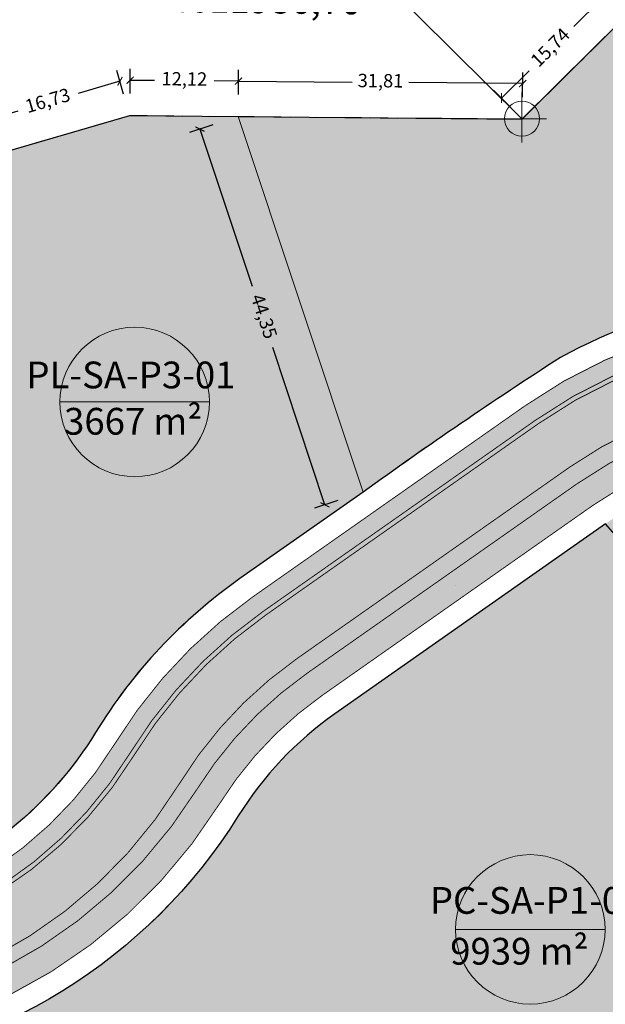
# Model space of a CAD drawing. Units: metres. Extents: x 483284 to 489996, y 4610481 to 4613098.
# Drawn here: x 484562 to 484627, y 4611888 to 4611998 of the extents above; entities that cross this region are included whole.
import ezdxf

# ---------------------------------------------------------------- set-up
doc = ezdxf.new("R2010")
doc.units = ezdxf.units.M
for name, pattern in [('16073_TL_IIosa$0$CENTERX2', [4, 2.5, -0.5, 0.5, -0.5]), ('DASHDOTX2', [2, 1, -0.5, 0, -0.5]), ('HIDDEN-2-1', [3, 2, -1])]:
    doc.linetypes.add(name, pattern=pattern)
for name, color, linetype, lineweight in [('001-KR_LINE', 1, 'Continuous', 60), ('16073_TL_IIosa$0$TL_katend_asfalt_KT_t1', 41, 'Continuous', 9), ('16073_TL_IIosa$0$TL_katend_asfalt_ST_t1', 254, 'Continuous', 9), ('16073_TL_IIosa$0$TL_telg_tee', 6, '16073_TL_IIosa$0$CENTERX2', 20), ('_CPU_Plots_prop', 5, 'Continuous', 0), ('coordinatebi', 7, 'Continuous', 0), ('nakvetebis danomrva', 7, 'Continuous', 0), ('nakvetebistvis', 7, 'Continuous', 0)]:
    doc.layers.add(name, color=color, linetype=linetype, lineweight=lineweight)
doc.layers.add('16073_TL_IIosa$0$TL_katend_muru', color=7, linetype='Continuous', lineweight=9, true_color=0xf0ffc8)
doc.layers.add('16073_TL_IIosa$0$TL_katend_tugipeenar', color=7, linetype='Continuous', lineweight=9, true_color=0xd4b9a7)
doc.layers.add('_CPU_Hatch_Isolated_Dwellings', color=7, linetype='Continuous', true_color=0xffcf3d, transparency=0.5)
doc.layers.add('_CPU_Hatch_Luxury_Dwellings', color=7, linetype='Continuous', lineweight=0, true_color=0xb38600, transparency=0.5)
doc.layers.add('_CPU_Hatch_Public_Facilities', color=7, linetype='Continuous', lineweight=0, true_color=0xe15bcd, transparency=0.5)
doc.layers.add('_Road', color=252, linetype='Continuous')
doc.styles.add('BOLAS50', font='arial.ttf')
doc.styles.get("Standard").update_dxf_attribs({"font": 'simplex.shx'})
doc.styles.add('tnr', font='times.ttf')
doc.dimstyles.new('ISO-25', dxfattribs={"dimtxt": 1.5, "dimasz": 0.8, "dimexe": 1.25, "dimexo": 0.625, "dimtad": 0, "dimtoh": 1, "dimtxsty": 'Standard', "dimblk": 'ARCHTICK', "dimcen": 2.5, "dimadec": 0, "dimazin": 0, "dimtfac": 1, "dimtmove": 0, "dimatfit": 3, "dimfxl": 1.5, "dimfxlon": 1, "dimarcsym": 0})

# ---------------------------------------------------------------- blocks, each defined once
blk = doc.blocks.new('Nishnulebi')
at = {"layer": 'coordinatebi', "color": 5, "lineweight": 15}
for points in [[(494617.77, 4586986.73), (494602.35, 4587002.04), (494575.54, 4587002.04)], [(494617.77, 4586986.73), (494617.77, 4586989.67), (494617.77, 4586984.05)], [(494620.5, 4586986.73), (494615.05, 4586986.73)]]:
    blk.add_lwpolyline(points, dxfattribs=at)
blk.add_circle((494617.77, 4586986.73), 1.97, dxfattribs=at)
at = {"layer": 'coordinatebi', "color": 5, "lineweight": 15, "insert": (494599.88, 4587006.41), "char_height": 3, "width": 414.6467, "attachment_point": 3, "rotation": 359.2873, "style": 'tnr'}
blk.add_mtext('484617,80\\P4611986,70', dxfattribs=at)
blk = doc.blocks.new('2018_Axali Gza')
at = {"layer": '16073_TL_IIosa$0$TL_katend_asfalt_KT_t1'}
h = blk.add_hatch(color=256, dxfattribs=at)
h.dxf.hatch_style = 1
h.paths.add_polyline_path([(484573.88, 4606915.64, -0.102859), (484588.78, 4606931.52), (484619.28, 4606952.95, -0.285322), (484675.65, 4606956.13, 0.403379), (484683.01, 4606958.15, -0.396159), (484683.67, 4606958.34, 0.000028), (484683.68, 4606958.34), (484684.53, 4606960.15, -0.001192), (484684.16, 4606960.34, 0.42271), (484681.43, 4606959.44, -0.429294), (484676.6, 4606957.89, 0.285269), (484618.13, 4606954.58), (484587.63, 4606933.16, 0.102859), (484572.17, 4606916.68, -0.177421), (484548.2, 4606897.64, -0.387521), (484537.12, 4606902.58, 0.174395), (484526.89, 4606913.4, -0.214126), (484522.76, 4606918.49, 0.419201), (484517.81, 4606921.32, -0.006851), (484518.38, 4606919.4, -0.415216), (484520.83, 4606917.98, 0.214125), (484525.99, 4606911.62, -0.174395), (484535.29, 4606901.78, 0.165517), (484540.07, 4606896.54, -0.227187), (484541.07, 4606895.14), (484541.14, 4606894.73, 0.044338), (484543.24, 4606894.38), (484543.24, 4606894.38, -0.502948), (484544.06, 4606895.26, 0.109835), (484548.81, 4606895.73, 0.177488)])
h = blk.add_hatch(color=256, dxfattribs=at)
h.dxf.hatch_style = 1
h.paths.add_polyline_path([(484703.52, 4606839.73, -0.489852), (484733.55, 4606840.27, 0.177042), (484739.43, 4606836.72, 0.003002), (484739.55, 4606836.7, -0.311743), (484741.16, 4606835.09), (484741.26, 4606834.54, 0.041966), (484743.27, 4606834.69), (484743.13, 4606835.46, 0.309738), (484739.94, 4606838.66, -0.181076), (484735.11, 4606841.52, 0.489852), (484701.92, 4606840.92, -0.251669), (484695.06, 4606837.73), (484693.19, 4606837.83, 0.014312), (484690.01, 4606837.92), (484559.09, 4606837.92, 0.008149), (484557.29, 4606837.89), (484530.4, 4606837.01, -0.397025), (484526.29, 4606840.64, 0.01959), (484524.69, 4606852.83, -0.014979), (484522.82, 4606866.06, -0.315166), (484526.94, 4606873.6, 0.111211), (484534.62, 4606879.83, -0.204678), (484539.8, 4606882.65, 0.233709), (484583.89, 4606909.95, -0.100652), (484595.39, 4606922.11), (484625.68, 4606943.39, -0.351378), (484678.12, 4606940.06, 0.211617), (484717.7, 4606926.84, -0.141182), (484760.41, 4606918.82, 0.312742), (484869.3, 4606934.18, -0.20202), (484890.1, 4606941.72), (484912.92, 4606940.55, -0.132675), (484949.37, 4606928.68), (484979.12, 4606909.25, -0.100252), (485005.55, 4606883.19, 0.122472), (485020.41, 4606869.76, -0.139549), (485027.7, 4606862.72, -0.137937), (485033.35, 4606840.7), (485033.31, 4606838.94, -0.288951), (485029.18, 4606832.71, 0.068556), (485024.09, 4606829.53, -0.196466), (485019.05, 4606827.92, 0.367887), (485014.33, 4606824.49), (485014.15, 4606823.74, -0.002398), (485017.1, 4606823.16), (485017.25, 4606823.78, -0.370003), (485018.83, 4606824.93, 0.195866), (485026.02, 4606827.23, -0.068556), (485030.41, 4606829.98, 0.178579), (485035.35, 4606834.83, -0.291649), (485037.17, 4606835.97), (485037.9, 4606835.97, 0.0424), (485038.26, 4606837.97, -0.409751), (485036.33, 4606840.01), (485036.35, 4606840.63, 0.137937), (485030.29, 4606864.23, 0.139549), (485021.83, 4606872.41, -0.122472), (485008.04, 4606884.86, 0.100252), (484980.76, 4606911.76), (484951.01, 4606931.2, 0.132675), (484913.08, 4606943.55), (484890.26, 4606944.72, 0.20202), (484867.26, 4606936.38, -0.312742), (484761.76, 4606921.5, 0.141182), (484717.41, 4606929.83, -0.136215), (484691.87, 4606934.37, -0.383826), (484690.85, 4606936.84), (484692.46, 4606941.39, -0.004855), (484690.57, 4606942.04), (484689.31, 4606938.49, -0.485113), (484686.33, 4606937.48, -0.040425), (484680.14, 4606942.27, 0.351378), (484623.95, 4606945.84), (484593.67, 4606924.57, 0.100652), (484581.34, 4606911.54, -0.204227), (484545.68, 4606886.58, -0.42121), (484543.9, 4606887.77, -0.00947), (484541.92, 4606887.44), (484541.92, 4606887.4, -0.411587), (484540.6, 4606885.75, -0.004942), (484539.51, 4606885.64, 0.204678), (484532.27, 4606881.69, -0.106708), (484525.92, 4606876.45, 0.177358), (484521.04, 4606871.13, -0.273386), (484519.82, 4606870.21), (484519.13, 4606870.13, 0.064583), (484518.75, 4606867.07, -0.403868), (484520.89, 4606865.3, 0.01435), (484522.71, 4606852.51, -0.019625), (484524.3, 4606840.46, 0.397025), (484530.47, 4606835.01), (484557.35, 4606835.89, -0.008149), (484559.09, 4606835.92), (484690.01, 4606835.92, -0.014312), (484693.07, 4606835.84), (484693.39, 4606835.82, -0.414214), (484693.86, 4606835.29), (484695.86, 4606835.18), (484695.87, 4606835.28, -0.374245), (484696.32, 4606835.75, 0.215191)])
at = {"layer": '16073_TL_IIosa$0$TL_katend_asfalt_ST_t1'}
h = blk.add_hatch(color=253, dxfattribs=at)
h.dxf.hatch_style = 1
h.paths.add_polyline_path([(484619.57, 4606952.54), (484589.07, 4606931.11, 0.102859), (484574.31, 4606915.37, -0.185228), (484547.63, 4606894.84), (484549.58, 4606889.17, 0.183957), (484579.41, 4606912.26, -0.102859), (484592.5, 4606926.21), (484623, 4606947.64, -0.285216), (484672.51, 4606950.44), (484675.79, 4606948.66, 0.106137), (484717.25, 4606936.39, -0.063338), (484783.25, 4606922.82, 0.282058), (484857.69, 4606939.52, -0.210021), (484893.13, 4606952.71), (484918.85, 4606951.23, -0.133362), (484942.22, 4606943.41), (484989.71, 4606911.76, -0.11139), (485007.01, 4606893.59, 0.093762), (485020.09, 4606878.86, -0.238379), (485038.35, 4606840.58), (485038.31, 4606838.82), (485044.31, 4606838.69), (485044.35, 4606840.44, 0.238379), (485023.76, 4606883.6, -0.093762), (485012.16, 4606896.67, 0.11139), (484993.04, 4606916.75), (484945.54, 4606948.41, 0.133362), (484919.2, 4606957.22), (484893.47, 4606958.7, 0.210021), (484853.51, 4606943.82, -0.282058), (484785.19, 4606928.5, 0.063338), (484717.71, 4606942.37, -0.066483), (484692.58, 4606947.7, -0.039376), (484678.66, 4606953.92), (484675.4, 4606955.7, 0.28522)])
at = {"layer": '16073_TL_IIosa$0$TL_katend_muru'}
h = blk.add_hatch(color=102, dxfattribs=at)
h.dxf.hatch_style = 1
h.paths.add_polyline_path([(484690.57, 4606942.04, -0.039376), (484675.79, 4606948.66), (484672.53, 4606950.43, 0.14532), (484646.37, 4606956.02, 0.133417), (484623.16, 4606947.73), (484592.52, 4606926.2, 0.102859), (484579.43, 4606912.25, -0.184019), (484549.58, 4606889.16, -0.0276), (484543.9, 4606887.77, 0.42121), (484545.68, 4606886.58, 0.204227), (484581.34, 4606911.54, -0.100652), (484593.67, 4606924.57), (484623.95, 4606945.84, -0.351378), (484680.14, 4606942.27, 0.040425), (484686.33, 4606937.48, 0.485113), (484689.31, 4606938.49)])
at = {"layer": '16073_TL_IIosa$0$TL_katend_tugipeenar'}
blk.add_hatch(color=256, dxfattribs=at).paths.add_polyline_path([(484619.28, 4606952.95), (484588.78, 4606931.52, 0.102859), (484573.88, 4606915.64, -0.177354), (484548.84, 4606895.74, -0.110393), (484544.06, 4606895.26, 0.505872), (484543.24, 4606894.38, 0.092766), (484547.63, 4606894.84, 0.18523), (484574.31, 4606915.37, -0.102859), (484589.07, 4606931.11), (484619.57, 4606952.54, -0.285314), (484675.41, 4606955.7, 0.427901), (484683.68, 4606958.34, 0.402058), (484683.01, 4606958.15, -0.403632), (484675.65, 4606956.14, 0.285297)])
at = {"layer": '16073_TL_IIosa$0$TL_telg_tee', "linetype": '16073_TL_IIosa$0$CENTERX2', "elevation": 825}
blk.add_lwpolyline([(484610.34, 4606934.45, 0.001984), (484610.32, 4606934.43)], format="xyb", dxfattribs=at)
at = {"layer": '_Road', "color": 0, "lineweight": 0, "const_width": 0.1, "flags": 128}
for points, elevation in [([(484677.91, 4607221.54, 0.817668), (484677.27, 4607192.14, -0.14565), (484695.68, 4607181.82), (484743.44, 4607132.63, -0.616005), (484727.06, 4607085.37), (484705.46, 4607082.48, 0.677579), (484697.75, 4607051.86), (484724.06, 4607032.81, -0.744909), (484716.48, 4607011.1), (484697.18, 4607011.99, 0.556709), (484680.84, 4606988.15), (484685.88, 4606976.73, -0.217335), (484685.7, 4606962.61), (484683.71, 4606958.4, -0.431412), (484675.41, 4606955.7, 0.285314), (484619.57, 4606952.54), (484589.07, 4606931.11, 0.102859), (484574.31, 4606915.37, -0.185228), (484547.63, 4606894.84, -0.373047), (484533.3, 4606901.31, 0.169155), (484525.08, 4606909.83, -0.216499), (484518.87, 4606917.57, 0.048191), (484514.11, 4606930.78), (484509.4, 4606940.71)], 0), ([(484517.76, 4606921.3, -0.423188), (484522.76, 4606918.49, 0.214129), (484526.89, 4606913.4, -0.174395), (484537.12, 4606902.58, 0.387521), (484548.2, 4606897.64, 0.177421), (484572.17, 4606916.68, -0.102859), (484587.63, 4606933.16), (484618.13, 4606954.58, -0.285349), (484676.61, 4606957.89, 0.4279), (484681.43, 4606959.44, -0.42271), (484684.16, 4606960.34, 0.001193), (484684.53, 4606960.15)], 0), ([(484683.68, 4606958.34, -0.000028), (484683.67, 4606958.34, 0.396159), (484683.01, 4606958.15, -0.403379), (484675.65, 4606956.13, 0.285322), (484619.28, 4606952.95), (484588.78, 4606931.52, 0.102859), (484573.88, 4606915.64, -0.177354), (484548.84, 4606895.74, -0.110393), (484544.06, 4606895.26, 0.502948), (484543.24, 4606894.38), (484543.24, 4606894.38)], 0), ([(484646.37, 4606956.02, 0.133417), (484623.16, 4606947.73), (484592.52, 4606926.2, 0.102859), (484579.43, 4606912.25, -0.184019), (484549.58, 4606889.16, -0.049329), (484539.35, 4606887.13, 0.204156), (484531.09, 4606882.62, -0.106708), (484525.23, 4606877.78, 0.310042), (484518.82, 4606865.81, 0.015172), (484520.74, 4606852.18, -0.020227), (484522.34, 4606839.91, 0.397721), (484528.51, 4606834.44), (484557.37, 4606835.39, -0.008149), (484559.09, 4606835.42), (484690.01, 4606835.42, -0.014312)], 866), ([(484690.57, 4606942.04), (484689.31, 4606938.49, -0.485113), (484686.33, 4606937.48, -0.040425), (484680.14, 4606942.27, 0.351378), (484623.95, 4606945.84), (484593.67, 4606924.57, 0.100652), (484581.34, 4606911.54, -0.204227), (484545.68, 4606886.58, -0.42121), (484543.9, 4606887.77)], 0)]:
    blk.add_lwpolyline(points, format="xyb", dxfattribs=dict(at, elevation=elevation))
at = {"layer": '_Road', "color": 0, "lineweight": 0, "flags": 128}
for points, elevation in [([(484678.12, 4606940.06, 0.1, 0.1, 0.351378), (484625.68, 4606943.39, 0.1, 0.1, 0), (484595.39, 4606922.11, 0.1, 0.1, 0.100652), (484583.89, 4606909.95, 0.1, 0.1, -0.233709), (484539.8, 4606882.65, 0.1, 0.1, 0.204678), (484534.62, 4606879.83, 0.1, 0.1, -0.111211), (484526.94, 4606873.6, 0.1, 0.1, 0.315166), (484522.82, 4606866.06, 0.1, 0.1, 0.014954), (484524.68, 4606852.85, 0.1, 0.1, -0.019625), (484526.29, 4606840.64, 0.1, 0.1, 0.397025), (484530.4, 4606837.01, 0.1, 0.1, 0), (484557.29, 4606837.89, 0.1, 0.1, -0.008149), (484559.09, 4606837.92, 0.1, 0.1, 0), (484690.01, 4606837.92, 0.1, 0.1, -0.014312)], 825), ([(484626.57, 4606949.89, 0.1, 0.1, 0.000001), (484626.57, 4606949.89, 0.1, 0.1, 0), (484626.57, 4606949.89, 0.1, 0.1, 0)], 866)]:
    blk.add_lwpolyline(points, format="xyseb", dxfattribs=dict(at, elevation=elevation))
blk = doc.blocks.new('2018_Bolo Nakvetebi')
at = {"layer": '_CPU_Plots_prop', "color": 253, "lineweight": 0}
for points in [[(470427.33, 4591986.98), (470459.14, 4591986.69), (470470.31, 4591997.79), (470481.61, 4591998.82), (470483.29, 4592015.56), (470523.6, 4592008.44, 0.302504), (470519.89, 4591987.14), (470524.93, 4591975.72, -0.025115), (470525.45, 4591974.36, -0.203473), (470524.47, 4591963.07), (470513.31, 4591962.86, 0.056427), (470500.75, 4591966.4), (470500.75, 4591966.4, 0.167929), (470463.41, 4591959.98), (470463.41, 4591959.98, 0.012803), (470441.32, 4591944.89), (470427.33, 4591986.98)], [(470411.38, 4591917.98, -0.102859), (470427.53, 4591935.2), (470441.32, 4591944.89), (470427.33, 4591986.98), (470415.21, 4591987.09), (470399.15, 4591982.41), (470399.12, 4591982.4), (470395.97, 4591973.24), (470395.77, 4591950.77), (470356.46, 4591934.49, -0.015819), (470359.49, 4591927.77), (470375.71, 4591911, -0.092313), (470380.75, 4591903.58, 0.387521), (470388.75, 4591900.01), (470388.75, 4591900.01, 0.090989), (470402.04, 4591907.3, 0.085059)], [(470504.03, 4591882.4, -0.055964), (470495.55, 4591898.15, 0.084878), (470468.45, 4591941.34), (470453.31, 4591930.7), (470438.17, 4591920.07, 0.100652), (470427.35, 4591908.63, -0.233709), (470381.38, 4591880.16, 0.204678), (470377.93, 4591878.28, -0.111211), (470369.39, 4591871.36, 0.315166), (470366.64, 4591866.33, 0.014954), (470368.48, 4591853.28, -0.019625), (470370.12, 4591840.87), (470371.66, 4591839.51), (470385.1, 4591839.95), (470400.43, 4591840.42), (470465.89, 4591840.42), (470532.08, 4591840.38), (470535.19, 4591867.33)]]:
    blk.add_lwpolyline(points, format="xyb", close=True, dxfattribs=at)
blk = doc.blocks.new('2018_2500_Gegmarebiti Cyoba')
at = {"layer": '001-KR_LINE', "color": 5, "linetype": 'DASHDOTX2', "lineweight": 0, "ltscale": 20}
blk.add_lwpolyline([(484663.45, 4597214.46), (484653.56, 4597158.99), (484647.53, 4597071.37), (484640.28, 4596998.82), (484628.97, 4596997.79), (484617.8, 4596986.7), (484573.88, 4596987.09), (484557.78, 4596982.4), (484554.64, 4596973.24), (484554.43, 4596950.77), (484512.85, 4596933.53), (484503.22, 4596982.45), (484490.41, 4597064.59), (484449.75, 4597117.67), (484441.09, 4597129.05)], dxfattribs=at)
blk.add_lwpolyline([(484663.45, 4597214.46), (484653.56, 4597158.99), (484647.53, 4597071.37), (484640.28, 4596998.82), (484628.97, 4596997.79), (484617.8, 4596986.7), (484573.88, 4596987.09), (484557.78, 4596982.4), (484554.64, 4596973.24), (484554.43, 4596950.77), (484512.85, 4596933.53), (484503.22, 4596982.45), (484490.41, 4597064.59), (484449.75, 4597117.67), (484441.09, 4597129.05)], dxfattribs=at)
blk.add_lwpolyline([(484663.45, 4597214.46), (484653.56, 4597158.99), (484647.53, 4597071.37), (484640.28, 4596998.82), (484628.97, 4596997.79), (484617.8, 4596986.7), (484573.88, 4596987.09), (484557.78, 4596982.4), (484554.64, 4596973.24), (484554.43, 4596950.77), (484512.85, 4596933.53), (484503.22, 4596982.45), (484490.41, 4597064.59), (484449.75, 4597117.67), (484441.09, 4597129.05)], dxfattribs=at)
blk.add_lwpolyline([(484663.45, 4597214.46), (484653.56, 4597158.99), (484647.53, 4597071.37), (484640.28, 4596998.82), (484628.97, 4596997.79), (484617.8, 4596986.7), (484573.88, 4596987.09), (484557.78, 4596982.4), (484554.64, 4596973.24), (484554.43, 4596950.77), (484512.85, 4596933.53), (484503.22, 4596982.45), (484490.41, 4597064.59), (484449.75, 4597117.67), (484441.09, 4597129.05)], dxfattribs=at)
at = {"layer": '_CPU_Hatch_Luxury_Dwellings', "lineweight": 25}
for points in [[(484689.19, 4596990.28, 0.000007), (484693.63, 4596980.21, -0.223867)], [(484689.19, 4596990.28, 0.000007), (484693.63, 4596980.21, -0.223867)], [(484689.19, 4596990.28, 0.000007), (484693.63, 4596980.21, -0.223867)], [(484689.19, 4596990.28, 0.000007), (484693.63, 4596980.21, -0.223867)], [(484659.41, 4596966.4, 0.167929), (484622.07, 4596959.98, 0.012803), (484599.98, 4596944.89), (484586.2, 4596935.2, 0.102859), (484570.04, 4596917.98, -0.085059), (484560.71, 4596907.3, -0.090989), (484547.41, 4596900.01, -0.387521), (484539.41, 4596903.58, 0.092313), (484534.37, 4596911), (484518.15, 4596927.77, 0.015819), (484515.12, 4596934.49), (484554.43, 4596950.77), (484554.63, 4596973.24), (484557.78, 4596982.4), (484557.81, 4596982.41), (484573.87, 4596987.09), (484585.99, 4596986.98), (484617.8, 4596986.69), (484628.97, 4596997.79)], [(484659.41, 4596966.4, 0.167929), (484622.07, 4596959.98, 0.012803), (484599.98, 4596944.89), (484586.2, 4596935.2, 0.102859), (484570.04, 4596917.98, -0.085059), (484560.71, 4596907.3, -0.090989), (484547.41, 4596900.01, -0.387521), (484539.41, 4596903.58, 0.092313), (484534.37, 4596911), (484518.15, 4596927.77, 0.015819), (484515.12, 4596934.49), (484554.43, 4596950.77), (484554.63, 4596973.24), (484557.78, 4596982.4), (484557.81, 4596982.41), (484573.87, 4596987.09), (484585.99, 4596986.98), (484617.8, 4596986.69), (484628.97, 4596997.79)], [(484659.41, 4596966.4, 0.167929), (484622.07, 4596959.98, 0.012803), (484599.98, 4596944.89), (484586.2, 4596935.2, 0.102859), (484570.04, 4596917.98, -0.085059), (484560.71, 4596907.3, -0.090989), (484547.41, 4596900.01, -0.387521), (484539.41, 4596903.58, 0.092313), (484534.37, 4596911), (484518.15, 4596927.77, 0.015819), (484515.12, 4596934.49), (484554.43, 4596950.77), (484554.63, 4596973.24), (484557.78, 4596982.4), (484557.81, 4596982.41), (484573.87, 4596987.09), (484585.99, 4596986.98), (484617.8, 4596986.69), (484628.97, 4596997.79)], [(484659.41, 4596966.4, 0.167929), (484622.07, 4596959.98, 0.012803), (484599.98, 4596944.89), (484586.2, 4596935.2, 0.102859), (484570.04, 4596917.98, -0.085059), (484560.71, 4596907.3, -0.090989), (484547.41, 4596900.01, -0.387521), (484539.41, 4596903.58, 0.092313), (484534.37, 4596911), (484518.15, 4596927.77, 0.015819), (484515.12, 4596934.49), (484554.43, 4596950.77), (484554.63, 4596973.24), (484557.78, 4596982.4), (484557.81, 4596982.41), (484573.87, 4596987.09), (484585.99, 4596986.98), (484617.8, 4596986.69), (484628.97, 4596997.79)]]:
    blk.add_lwpolyline(points, format="xyb", dxfattribs=at)
at = {"layer": '_CPU_Hatch_Public_Facilities', "lineweight": 25}
blk.add_lwpolyline([(484662.69, 4596882.4, -0.055964), (484654.21, 4596898.15, 0.084878), (484627.12, 4596941.34), (484611.97, 4596930.7), (484596.83, 4596920.07, 0.100652), (484586.01, 4596908.63, -0.233709), (484540.04, 4596880.16, 0.204678), (484536.59, 4596878.28, -0.111211), (484528.05, 4596871.36, 0.315166), (484525.3, 4596866.33, 0.014954), (484527.15, 4596853.28, -0.019625), (484528.78, 4596840.87), (484530.32, 4596839.51), (484543.76, 4596839.95), (484559.1, 4596840.42), (484624.55, 4596840.42), (484690.74, 4596840.38), (484693.86, 4596867.33)], format="xyb", close=True, dxfattribs=at)
blk.add_lwpolyline([(484662.69, 4596882.4, -0.055964), (484654.21, 4596898.15, 0.084878), (484627.12, 4596941.34), (484611.97, 4596930.7), (484596.83, 4596920.07, 0.100652), (484586.01, 4596908.63, -0.233709), (484540.04, 4596880.16, 0.204678), (484536.59, 4596878.28, -0.111211), (484528.05, 4596871.36, 0.315166), (484525.3, 4596866.33, 0.014954), (484527.15, 4596853.28, -0.019625), (484528.78, 4596840.87), (484530.32, 4596839.51), (484543.76, 4596839.95), (484559.1, 4596840.42), (484624.55, 4596840.42), (484690.74, 4596840.38), (484693.86, 4596867.33)], format="xyb", close=True, dxfattribs=at)
blk.add_lwpolyline([(484662.69, 4596882.4, -0.055964), (484654.21, 4596898.15, 0.084878), (484627.12, 4596941.34), (484611.97, 4596930.7), (484596.83, 4596920.07, 0.100652), (484586.01, 4596908.63, -0.233709), (484540.04, 4596880.16, 0.204678), (484536.59, 4596878.28, -0.111211), (484528.05, 4596871.36, 0.315166), (484525.3, 4596866.33, 0.014954), (484527.15, 4596853.28, -0.019625), (484528.78, 4596840.87), (484530.32, 4596839.51), (484543.76, 4596839.95), (484559.1, 4596840.42), (484624.55, 4596840.42), (484690.74, 4596840.38), (484693.86, 4596867.33)], format="xyb", close=True, dxfattribs=at)
blk.add_lwpolyline([(484662.69, 4596882.4, -0.055964), (484654.21, 4596898.15, 0.084878), (484627.12, 4596941.34), (484611.97, 4596930.7), (484596.83, 4596920.07, 0.100652), (484586.01, 4596908.63, -0.233709), (484540.04, 4596880.16, 0.204678), (484536.59, 4596878.28, -0.111211), (484528.05, 4596871.36, 0.315166), (484525.3, 4596866.33, 0.014954), (484527.15, 4596853.28, -0.019625), (484528.78, 4596840.87), (484530.32, 4596839.51), (484543.76, 4596839.95), (484559.1, 4596840.42), (484624.55, 4596840.42), (484690.74, 4596840.38), (484693.86, 4596867.33)], format="xyb", close=True, dxfattribs=at)
at = {"color": 1, "lineweight": 0}
blk.add_blockref('2018_Bolo Nakvetebi', (14158.66, 5000), dxfattribs=at)
blk = doc.blocks.new('aqane')
at = {"layer": '_CPU_Hatch_Isolated_Dwellings', "lineweight": 0, "true_color": 0xffffff, "transparency": 33554470}
h = blk.add_hatch(color=7, dxfattribs=at)
h.dxf.hatch_style = 1
edge = h.paths.add_edge_path()
edge.add_arc((485042.85, 4611749.12), 8.37, 0, 360)
at = {"layer": 'nakvetebistvis', "linetype": 'Continuous'}
blk.add_lwpolyline([(485051.22, 4611749.12), (485034.48, 4611749.12)], dxfattribs=at)
blk.add_circle((485042.85, 4611749.12), 8.37, dxfattribs=at)
blk = doc.blocks.new('_ArchTick')
at = {"color": 0, "linetype": 'ByBlock', "lineweight": 0, "const_width": 0.15}
blk.add_lwpolyline([(-0.5, -0.5), (0.5, 0.5)], dxfattribs=at)
blk = doc.blocks.new('*D1500')
at = {"color": 0, "lineweight": -2, "transparency": 16777216}
for p, q in [((484573.17, 4611989.49), (484572.41, 4611992.13)), ((484572.76, 4611990.93), (484568.07, 4611989.57)), ((484556.69, 4611986.25), (484561.38, 4611987.62)), ((484557.11, 4611984.81), (484556.34, 4611987.45))]:
    blk.add_line(p, q, dxfattribs=at)
at = {"layer": 'Defpoints', "color": 0, "transparency": 16777216}
for p in [(484572.76, 4611990.93), (484573.88, 4611987.09), (484557.81, 4611982.41)]:
    blk.add_point(p, dxfattribs=at)
at = {"color": 0, "lineweight": -2, "transparency": 16777216, "xscale": 0.8, "yscale": 0.8, "zscale": 0.8}
for p, rotation in [((484572.76, 4611990.93), 16.2458503442346), ((484556.69, 4611986.25), 196.2458503442346)]:
    blk.add_blockref('_ArchTick', p, dxfattribs=dict(at, rotation=rotation))
at = {"color": 0, "lineweight": 0, "transparency": 16777216, "insert": (484564.72, 4611988.59), "char_height": 1.5, "attachment_point": 5, "rotation": 16.2459}
blk.add_mtext('16,73', dxfattribs=at)
blk = doc.blocks.new('*D1501')
at = {"color": 0, "lineweight": -2, "transparency": 16777216}
for p, q in [((484573.9, 4611989.55), (484573.92, 4611992.3)), ((484586.02, 4611989.44), (484586.04, 4611992.19)), ((484573.91, 4611991.05), (484576.63, 4611991.03)), ((484586.03, 4611990.94), (484583.31, 4611990.97))]:
    blk.add_line(p, q, dxfattribs=at)
at = {"layer": 'Defpoints', "color": 0, "transparency": 16777216}
for p in [(484586.03, 4611990.94), (484573.88, 4611987.09), (484586, 4611986.98)]:
    blk.add_point(p, dxfattribs=at)
at = {"color": 0, "lineweight": -2, "transparency": 16777216, "xscale": 0.8, "yscale": 0.8, "zscale": 0.8}
for p, rotation in [((484573.91, 4611991.05), 179.4847758045232), ((484586.03, 4611990.94), 359.4847758045232)]:
    blk.add_blockref('_ArchTick', p, dxfattribs=dict(at, rotation=rotation))
at = {"color": 0, "lineweight": 0, "transparency": 16777216, "insert": (484579.97, 4611991), "char_height": 1.5, "attachment_point": 5, "rotation": 359.4848}
blk.add_mtext('12,12', dxfattribs=at)
blk = doc.blocks.new('*D1502')
at = {"color": 0, "lineweight": -2, "transparency": 16777216}
for p, q in [((484583.15, 4611986.03), (484580.54, 4611985.17)), ((484581.72, 4611985.56), (484587.58, 4611967.96)), ((484595.71, 4611943.47), (484589.86, 4611961.08)), ((484597.14, 4611943.94), (484594.53, 4611943.08))]:
    blk.add_line(p, q, dxfattribs=at)
at = {"layer": 'Defpoints', "color": 0, "transparency": 16777216}
for p in [(484586, 4611986.98), (484599.98, 4611944.89), (484595.71, 4611943.47)]:
    blk.add_point(p, dxfattribs=at)
at = {"color": 0, "lineweight": -2, "transparency": 16777216, "xscale": 0.8, "yscale": 0.8, "zscale": 0.8}
for p, rotation in [((484581.72, 4611985.56), 108.3825645783407), ((484595.71, 4611943.47), 288.3825645783407)]:
    blk.add_blockref('_ArchTick', p, dxfattribs=dict(at, rotation=rotation))
at = {"color": 0, "lineweight": 0, "transparency": 16777216, "insert": (484588.72, 4611964.52), "char_height": 1.5, "attachment_point": 5, "rotation": 288.3826}
blk.add_mtext('44,35', dxfattribs=at)
blk = doc.blocks.new('*D1503')
at = {"color": 0, "lineweight": -2, "transparency": 16777216}
for p, q in [((484586.02, 4611989.44), (484586.04, 4611992.19)), ((484586.03, 4611990.94), (484598.77, 4611990.83)), ((484617.82, 4611989.16), (484617.85, 4611991.91)), ((484617.84, 4611990.66), (484605.09, 4611990.77))]:
    blk.add_line(p, q, dxfattribs=at)
at = {"layer": 'Defpoints', "color": 0, "transparency": 16777216}
for p in [(484617.84, 4611990.66), (484586, 4611986.98), (484617.8, 4611986.7)]:
    blk.add_point(p, dxfattribs=at)
at = {"color": 0, "lineweight": -2, "transparency": 16777216, "xscale": 0.8, "yscale": 0.8, "zscale": 0.8}
for p, rotation in [((484586.03, 4611990.94), 179.4847758023145), ((484617.84, 4611990.66), 359.4847758023146)]:
    blk.add_blockref('_ArchTick', p, dxfattribs=dict(at, rotation=rotation))
at = {"color": 0, "lineweight": 0, "transparency": 16777216, "insert": (484601.93, 4611990.8), "char_height": 1.5, "attachment_point": 5, "rotation": 359.4848}
blk.add_mtext('31,81', dxfattribs=at)
blk = doc.blocks.new('*D1504')
at = {"color": 0, "lineweight": -2, "transparency": 16777216}
for p, q in [((484627.7, 4611999.07), (484625.76, 4612001.02)), ((484626.64, 4612000.13), (484623.56, 4611997.06)), ((484615.47, 4611989.04), (484618.56, 4611992.1)), ((484616.53, 4611987.97), (484614.59, 4611989.92))]:
    blk.add_line(p, q, dxfattribs=at)
at = {"layer": 'Defpoints', "color": 0, "transparency": 16777216}
for p in [(484626.64, 4612000.13), (484628.97, 4611997.79), (484617.8, 4611986.7)]:
    blk.add_point(p, dxfattribs=at)
at = {"color": 0, "lineweight": -2, "transparency": 16777216, "xscale": 0.8, "yscale": 0.8, "zscale": 0.8}
for p, rotation in [((484626.64, 4612000.13), 44.80699900197192), ((484615.47, 4611989.04), 224.8069990019719)]:
    blk.add_blockref('_ArchTick', p, dxfattribs=dict(at, rotation=rotation))
at = {"color": 0, "lineweight": 0, "transparency": 16777216, "insert": (484621.06, 4611994.58), "char_height": 1.5, "attachment_point": 5, "rotation": 44.807}
blk.add_mtext('15,74', dxfattribs=at)
blk = doc.blocks.new('*D2987')
at = {"color": 0, "lineweight": -2, "transparency": 16777216}
for p, q in [((484573.17, 4611989.49), (484572.41, 4611992.13)), ((484572.76, 4611990.93), (484568.07, 4611989.57)), ((484556.69, 4611986.25), (484561.38, 4611987.62)), ((484557.11, 4611984.81), (484556.34, 4611987.45))]:
    blk.add_line(p, q, dxfattribs=at)
at = {"layer": 'Defpoints', "color": 0, "transparency": 16777216}
for p in [(484572.76, 4611990.93), (484573.88, 4611987.09), (484557.81, 4611982.41)]:
    blk.add_point(p, dxfattribs=at)
at = {"color": 0, "lineweight": -2, "transparency": 16777216, "xscale": 0.8, "yscale": 0.8, "zscale": 0.8}
for p, rotation in [((484572.76, 4611990.93), 16.2458503442346), ((484556.69, 4611986.25), 196.2458503442346)]:
    blk.add_blockref('_ArchTick', p, dxfattribs=dict(at, rotation=rotation))
at = {"color": 0, "lineweight": 0, "transparency": 16777216, "insert": (484564.72, 4611988.59), "char_height": 1.5, "attachment_point": 5, "rotation": 16.2459}
blk.add_mtext('16,73', dxfattribs=at)
blk = doc.blocks.new('*D2988')
at = {"color": 0, "lineweight": -2, "transparency": 16777216}
for p, q in [((484573.9, 4611989.55), (484573.92, 4611992.3)), ((484586.02, 4611989.44), (484586.04, 4611992.19)), ((484573.91, 4611991.05), (484576.63, 4611991.03)), ((484586.03, 4611990.94), (484583.31, 4611990.97))]:
    blk.add_line(p, q, dxfattribs=at)
at = {"layer": 'Defpoints', "color": 0, "transparency": 16777216}
for p in [(484586.03, 4611990.94), (484573.88, 4611987.09), (484586, 4611986.98)]:
    blk.add_point(p, dxfattribs=at)
at = {"color": 0, "lineweight": -2, "transparency": 16777216, "xscale": 0.8, "yscale": 0.8, "zscale": 0.8}
for p, rotation in [((484573.91, 4611991.05), 179.4847758045232), ((484586.03, 4611990.94), 359.4847758045232)]:
    blk.add_blockref('_ArchTick', p, dxfattribs=dict(at, rotation=rotation))
at = {"color": 0, "lineweight": 0, "transparency": 16777216, "insert": (484579.97, 4611991), "char_height": 1.5, "attachment_point": 5, "rotation": 359.4848}
blk.add_mtext('12,12', dxfattribs=at)
blk = doc.blocks.new('*D2989')
at = {"color": 0, "lineweight": -2, "transparency": 16777216}
for p, q in [((484583.15, 4611986.03), (484580.54, 4611985.17)), ((484581.72, 4611985.56), (484587.58, 4611967.96)), ((484595.71, 4611943.47), (484589.86, 4611961.08)), ((484597.14, 4611943.94), (484594.53, 4611943.08))]:
    blk.add_line(p, q, dxfattribs=at)
at = {"layer": 'Defpoints', "color": 0, "transparency": 16777216}
for p in [(484586, 4611986.98), (484599.98, 4611944.89), (484595.71, 4611943.47)]:
    blk.add_point(p, dxfattribs=at)
at = {"color": 0, "lineweight": -2, "transparency": 16777216, "xscale": 0.8, "yscale": 0.8, "zscale": 0.8}
for p, rotation in [((484581.72, 4611985.56), 108.3825645783407), ((484595.71, 4611943.47), 288.3825645783407)]:
    blk.add_blockref('_ArchTick', p, dxfattribs=dict(at, rotation=rotation))
at = {"color": 0, "lineweight": 0, "transparency": 16777216, "insert": (484588.72, 4611964.52), "char_height": 1.5, "attachment_point": 5, "rotation": 288.3826}
blk.add_mtext('44,35', dxfattribs=at)
blk = doc.blocks.new('*D2990')
at = {"color": 0, "lineweight": -2, "transparency": 16777216}
for p, q in [((484586.02, 4611989.44), (484586.04, 4611992.19)), ((484586.03, 4611990.94), (484598.77, 4611990.83)), ((484617.82, 4611989.16), (484617.85, 4611991.91)), ((484617.84, 4611990.66), (484605.09, 4611990.77))]:
    blk.add_line(p, q, dxfattribs=at)
at = {"layer": 'Defpoints', "color": 0, "transparency": 16777216}
for p in [(484617.84, 4611990.66), (484586, 4611986.98), (484617.8, 4611986.7)]:
    blk.add_point(p, dxfattribs=at)
at = {"color": 0, "lineweight": -2, "transparency": 16777216, "xscale": 0.8, "yscale": 0.8, "zscale": 0.8}
for p, rotation in [((484586.03, 4611990.94), 179.4847758023145), ((484617.84, 4611990.66), 359.4847758023146)]:
    blk.add_blockref('_ArchTick', p, dxfattribs=dict(at, rotation=rotation))
at = {"color": 0, "lineweight": 0, "transparency": 16777216, "insert": (484601.93, 4611990.8), "char_height": 1.5, "attachment_point": 5, "rotation": 359.4848}
blk.add_mtext('31,81', dxfattribs=at)
blk = doc.blocks.new('*D2991')
at = {"color": 0, "lineweight": -2, "transparency": 16777216}
for p, q in [((484627.7, 4611999.07), (484625.76, 4612001.02)), ((484626.64, 4612000.13), (484623.56, 4611997.06)), ((484615.47, 4611989.04), (484618.56, 4611992.1)), ((484616.53, 4611987.97), (484614.59, 4611989.92))]:
    blk.add_line(p, q, dxfattribs=at)
at = {"layer": 'Defpoints', "color": 0, "transparency": 16777216}
for p in [(484626.64, 4612000.13), (484628.97, 4611997.79), (484617.8, 4611986.7)]:
    blk.add_point(p, dxfattribs=at)
at = {"color": 0, "lineweight": -2, "transparency": 16777216, "xscale": 0.8, "yscale": 0.8, "zscale": 0.8}
for p, rotation in [((484626.64, 4612000.13), 44.80699900197192), ((484615.47, 4611989.04), 224.8069990019719)]:
    blk.add_blockref('_ArchTick', p, dxfattribs=dict(at, rotation=rotation))
at = {"color": 0, "lineweight": 0, "transparency": 16777216, "insert": (484621.06, 4611994.58), "char_height": 1.5, "attachment_point": 5, "rotation": 44.807}
blk.add_mtext('15,74', dxfattribs=at)

msp = doc.modelspace()

# ---------------------------------------------------------------- hatches: boundary and pattern name
at = {"layer": '_CPU_Hatch_Isolated_Dwellings', "lineweight": 0, "transparency": 33554636}
h = msp.add_hatch(color=256, dxfattribs=at)
h.dxf.hatch_style = 1
edge = h.paths.add_edge_path()
edge.add_arc((484647.444, 4611905.267), 43.93, 46.00685, 61.52804)
edge.add_arc((484649.821, 4611909.019), 39.5, 61.96533, 96.83733)
edge.add_arc((484649.821, 4611909.019), 39.5, 96.83733, 109.37265)
edge.add_arc((484649.821, 4611909.019), 39.5, 109.37265, 112.96391)
edge.add_arc((484649.821, 4611909.019), 39.5, 112.96391, 125.08603)
edge.add_arc((484514.356, 4611840.525), 151.258, 22.39307, 41.79908, ccw=False)
edge.add_arc((484728.57, 4611928.068), 80.156, 201.91774, 214.73027)
edge.add_line((484662.694, 4611882.402), (484677.956, 4611936.871))
at = {"layer": '_CPU_Hatch_Luxury_Dwellings', "lineweight": 0, "true_color": 0xf0e68a, "transparency": 33554636}
h = msp.add_hatch(color=41, dxfattribs=at)
h.dxf.hatch_style = 1
edge = h.paths.add_edge_path()
edge.add_line((484716.087, 4612002.611), (484708.911, 4612002.961))
edge.add_arc((484783.532, 4613825.922), 1824.488, 267.274866, 267.655945, ccw=False)
edge.add_arc((484696.397, 4611995.008), 8.498, 87.36546, 129.45651)
edge.add_arc((484696.398, 4611995.006), 8.5, 129.4524, 203.78984)
edge.add_line((484688.62, 4611991.578), (484689.191, 4611990.282))
edge.add_arc((822816.024, 4761044.321), 369522.478, 203.78898201, 203.79069819)
edge.add_arc((484670.195, 4611969.843), 25.627, -26.6193, 23.72634, ccw=False)
edge.add_line((484693.105, 4611958.361), (484698.052, 4611951.152))
edge.add_arc((484725.093, 4612039.089), 92, 252.90654, 259.26987)
edge.add_arc((484725.093, 4612039.089), 92, 259.26987, 265.6332)
edge.add_arc((484696.921, 4611670.163), 278, 72.70798, 85.6332, ccw=False)
edge.add_line((484779.554, 4611935.598), (484780.005, 4611940.249))
edge.add_line((484780.005, 4611940.249), (484771.27, 4611953.745))
edge.add_line((484771.27, 4611953.745), (484767.305, 4611983.115))
edge.add_line((484767.305, 4611983.115), (484768.556, 4611993.189))
edge.add_line((484768.556, 4611993.189), (484768.438, 4611993.213))
edge.add_line((484768.438, 4611993.213), (484730.194, 4612000.078))
edge.add_line((484730.194, 4612000.078), (484728.794, 4611999.229))
edge.add_line((484728.794, 4611999.229), (484725.615, 4612004.474))
edge.add_arc((484717.028, 4612023.089), 20.5, 267.36958, 294.76362, ccw=False)
h = msp.add_hatch(color=41, dxfattribs=at)
h.dxf.hatch_style = 1
edge = h.paths.add_edge_path()
edge.add_line((484585.995, 4611986.981), (484617.8, 4611986.695))
edge.add_line((484617.8, 4611986.695), (484628.97, 4611997.79))
edge.add_line((484628.97, 4611997.79), (484640.275, 4611998.82))
edge.add_line((484640.275, 4611998.82), (484641.949, 4612015.559))
edge.add_line((484641.949, 4612015.559), (484682.261, 4612008.437))
edge.add_arc((484696.398, 4611995.006), 19.5, 136.46683, 203.78984)
edge.add_line((484678.554, 4611987.14), (484683.59, 4611975.717))
edge.add_arc((484670.322, 4611969.868), 14.5, 18.03508, 23.78984, ccw=False)
edge.add_arc((484670.322, 4611969.868), 14.5, -27.96951, 18.03508, ccw=False)
edge.add_line((484683.129, 4611963.067), (484671.968, 4611962.859))
edge.add_arc((484650.032, 4611909.167), 58, 67.77752, 80.696)
edge.add_arc((484650.032, 4611909.167), 58, 80.696, 118.8267)
edge.add_arc((484905.645, 4611521.271), 522.381, 122.87833, 125.8124)
edge.add_line((484599.983, 4611944.889), (484585.995, 4611986.981))
h = msp.add_hatch(color=41, dxfattribs=at)
h.dxf.hatch_style = 1
edge = h.paths.add_edge_path()
edge.add_arc((484619.534, 4611887.744), 58, 125.08603, 148.57706, ccw=False)
edge.add_line((484586.195, 4611935.204), (484599.983, 4611944.889))
edge.add_line((484599.983, 4611944.889), (484585.995, 4611986.981))
edge.add_line((484585.995, 4611986.981), (484573.875, 4611987.09))
edge.add_line((484573.875, 4611987.09), (484557.809, 4611982.408))
edge.add_line((484557.809, 4611982.408), (484557.78, 4611982.4))
edge.add_line((484557.78, 4611982.4), (484554.635, 4611973.24))
edge.add_line((484554.635, 4611973.24), (484554.43, 4611950.77))
edge.add_line((484554.43, 4611950.77), (484515.118, 4611934.488))
edge.add_arc((484410.499, 4611883.148), 116.537, 22.51348, 26.13873, ccw=False)
edge.add_line((484518.155, 4611927.771), (484534.374, 4611911.001))
edge.add_arc((484516.96, 4611893.768), 24.5, 23.60429, 44.70108, ccw=False)
edge.add_arc((484545.367, 4611906.181), 6.5, 203.60429, 288.33388)
edge.add_arc((484534.2, 4611939.879), 42, 288.33388, 309.1297)
edge.add_arc((484534.2, 4611939.879), 42, 309.1297, 328.57706)
at = {"layer": '_CPU_Hatch_Public_Facilities', "lineweight": 0, "transparency": 33554636}
h = msp.add_hatch(color=256, dxfattribs=at)
h.dxf.hatch_style = 1
edge = h.paths.add_edge_path()
edge.add_arc((484728.57, 4611928.068), 80.156, 201.91774, 214.73027, ccw=False)
edge.add_arc((484514.356, 4611840.525), 151.258, 22.39307, 41.79908)
edge.add_line((484627.116, 4611941.341), (484611.973, 4611930.703))
edge.add_line((484611.973, 4611930.703), (484596.829, 4611920.066))
edge.add_arc((484619.534, 4611887.744), 39.5, 125.08603, 148.07646)
edge.add_arc((484534.234, 4611940.887), 61, 275.45867, 328.07646, ccw=False)
edge.add_arc((484540.513, 4611875.186), 5, 95.45867, 141.72832)
edge.add_arc((484516.96, 4611893.768), 25, 296.34489, 321.72832, ccw=False)
edge.add_arc((484530.273, 4611866.884), 5, 116.34489, 186.31724)
edge.add_arc((484744.461, 4611890.595), 220.496, 186.31724, 189.74425)
edge.add_arc((484369.958, 4611826.264), 159.492, 5.25389, 9.75101, ccw=False)
edge.add_line((484528.78, 4611840.868), (484530.323, 4611839.506))
edge.add_line((484530.323, 4611839.506), (484543.764, 4611839.945))
edge.add_line((484543.764, 4611839.945), (484559.095, 4611840.415))
edge.add_line((484559.095, 4611840.415), (484624.554, 4611840.42))
edge.add_line((484624.554, 4611840.42), (484690.737, 4611840.379))
edge.add_line((484690.737, 4611840.379), (484693.857, 4611867.327))
edge.add_line((484693.857, 4611867.327), (484662.694, 4611882.402))

# ---------------------------------------------------------------- linework, layer by layer
at = {"color": 5, "linetype": 'HIDDEN-2-1', "lineweight": 0}
msp.add_lwpolyline([(484663.445, 4612214.455), (484653.565, 4612158.99), (484647.53, 4612071.37), (484640.275, 4611998.82), (484628.97, 4611997.79), (484617.8, 4611986.695), (484573.875, 4611987.09), (484557.78, 4611982.4), (484554.635, 4611973.24), (484554.43, 4611950.77), (484512.845, 4611933.53), (484503.215, 4611982.445), (484490.405, 4612064.585), (484449.75, 4612117.67), (484441.09, 4612129.05)], dxfattribs=at)
msp.add_lwpolyline([(484663.445, 4612214.455), (484653.565, 4612158.99), (484647.53, 4612071.37), (484640.275, 4611998.82), (484628.97, 4611997.79), (484617.8, 4611986.695), (484573.875, 4611987.09), (484557.78, 4611982.4), (484554.635, 4611973.24), (484554.43, 4611950.77), (484512.845, 4611933.53), (484503.215, 4611982.445), (484490.405, 4612064.585), (484449.75, 4612117.67), (484441.09, 4612129.05)], dxfattribs=at)
at = {"layer": '_CPU_Plots_prop', "color": 1, "lineweight": 0}
for points in [[(484585.995, 4611986.981), (484617.8, 4611986.695), (484628.97, 4611997.79), (484640.275, 4611998.82), (484641.949, 4612015.56), (484682.261, 4612008.438, 0.3025035), (484678.555, 4611987.141), (484683.591, 4611975.717, -0.0251151), (484684.11, 4611974.357, -0.2034732), (484683.129, 4611963.068), (484671.969, 4611962.859, 0.0564273), (484659.41, 4611966.404), (484659.41, 4611966.404, 0.1679289), (484622.067, 4611959.98), (484622.067, 4611959.98, 0.012803), (484599.983, 4611944.89), (484585.995, 4611986.981)], [(484585.995, 4611986.981), (484617.8, 4611986.695), (484628.97, 4611997.79), (484640.275, 4611998.82), (484641.949, 4612015.56), (484682.261, 4612008.438, 0.3025035), (484678.555, 4611987.141), (484683.591, 4611975.717, -0.0251151), (484684.11, 4611974.357, -0.2034732), (484683.129, 4611963.068), (484671.969, 4611962.859, 0.0564273), (484659.41, 4611966.404), (484659.41, 4611966.404, 0.1679289), (484622.067, 4611959.98), (484622.067, 4611959.98, 0.012803), (484599.983, 4611944.89), (484585.995, 4611986.981)], [(484570.041, 4611917.982, -0.1028594), (484586.196, 4611935.205), (484599.983, 4611944.89), (484585.995, 4611986.981), (484573.875, 4611987.09), (484557.809, 4611982.408), (484557.78, 4611982.4), (484554.635, 4611973.24), (484554.43, 4611950.77), (484515.118, 4611934.489, -0.0158195), (484518.155, 4611927.771), (484534.375, 4611911.002, -0.092313), (484539.411, 4611903.578, 0.387521), (484547.412, 4611900.011), (484547.412, 4611900.011, 0.0909887), (484560.706, 4611907.299, 0.0850594)], [(484570.041, 4611917.982, -0.1028594), (484586.196, 4611935.205), (484599.983, 4611944.89), (484585.995, 4611986.981), (484573.875, 4611987.09), (484557.809, 4611982.408), (484557.78, 4611982.4), (484554.635, 4611973.24), (484554.43, 4611950.77), (484515.118, 4611934.489, -0.0158195), (484518.155, 4611927.771), (484534.375, 4611911.002, -0.092313), (484539.411, 4611903.578, 0.387521), (484547.412, 4611900.011), (484547.412, 4611900.011, 0.0909887), (484560.706, 4611907.299, 0.0850594)], [(484662.695, 4611882.402, -0.0559635), (484654.208, 4611898.148, 0.0848777), (484627.117, 4611941.341), (484611.973, 4611930.704), (484596.83, 4611920.066, 0.1006525), (484586.009, 4611908.631, -0.2337092), (484540.038, 4611880.164, 0.2046779), (484536.588, 4611878.283, -0.1112112), (484528.055, 4611871.365, 0.3151661), (484525.304, 4611866.334, 0.0149543), (484527.146, 4611853.277, -0.0196249), (484528.781, 4611840.869), (484530.323, 4611839.507), (484543.764, 4611839.946), (484559.096, 4611840.416), (484624.554, 4611840.42), (484690.738, 4611840.38), (484693.857, 4611867.328)], [(484662.695, 4611882.402, -0.0559635), (484654.208, 4611898.148, 0.0848777), (484627.117, 4611941.341), (484611.973, 4611930.704), (484596.83, 4611920.066, 0.1006525), (484586.009, 4611908.631, -0.2337092), (484540.038, 4611880.164, 0.2046779), (484536.588, 4611878.283, -0.1112112), (484528.055, 4611871.365, 0.3151661), (484525.304, 4611866.334, 0.0149543), (484527.146, 4611853.277, -0.0196249), (484528.781, 4611840.869), (484530.323, 4611839.507), (484543.764, 4611839.946), (484559.096, 4611840.416), (484624.554, 4611840.42), (484690.738, 4611840.38), (484693.857, 4611867.328)]]:
    msp.add_lwpolyline(points, format="xyb", close=True, dxfattribs=at)

# ---------------------------------------------------------------- block references
at = {"lineweight": 9}
msp.add_blockref('2018_Axali Gza', (0, 5000), dxfattribs=at)
at = {"lineweight": 0}
for name, p in [('Nishnulebi', (-10000.003, 24999.997)), ('Nishnulebi', (-10000.003, 24999.997)), ('Nishnulebi', (-10000.003, 24999.997)), ('2018_2500_Gegmarebiti Cyoba', (0, 15000))]:
    msp.add_blockref(name, p, dxfattribs=at)
at = {"layer": 'nakvetebis danomrva'}
for p in [(-468.438, 205.873, -2.5), (-468.438, 205.873, -2.5), (-424.148, 146.788), (-424.148, 146.788)]:
    msp.add_blockref('aqane', p, dxfattribs=at)

# ---------------------------------------------------------------- texts
at = {"layer": 'nakvetebis danomrva', "color": 7, "char_height": 3, "width": 414.64675, "attachment_point": 1, "style": 'BOLAS50'}
for s, insert in [('PL-SA-P3-01', (484562.287, 4611959.52, 2245.721)), ('3667 {\\fAvaza Mtavruli|b0|i0|c0|p34;m\\fISOCPEUR|b0|i0|c0|p34;²}', (484566.504, 4611954.331, 1121.61)), ('PC-SA-P1-01', (484607.458, 4611900.651, 2248.221)), ('9939 {\\fAvaza Mtavruli|b0|i0|c0|p34;m\\fISOCPEUR|b0|i0|c0|p34;²}', (484609.736, 4611894.957, 1124.11))]:
    msp.add_mtext(s, dxfattribs=dict(at, insert=insert))

# ---------------------------------------------------------------- dimensions: what is measured, and where the dimension line sits
at = {"lineweight": 0}
for p1, p2, distance, picture, middle in [((484617.8, 4611986.695), (484628.97, 4611997.79), 3.3, '*D1504', (484621.059, 4611994.584)), ((484617.8, 4611986.695), (484628.97, 4611997.79), 3.3, '*D2991', (484621.059, 4611994.584)), ((484557.809, 4611982.408), (484573.875, 4611987.09), 4.003, '*D1500', (484564.722, 4611988.592)), ((484557.809, 4611982.408), (484573.875, 4611987.09), 4.003, '*D2987', (484564.722, 4611988.592)), ((484573.875, 4611987.09), (484585.995, 4611986.981), 3.962, '*D1501', (484579.971, 4611990.998)), ((484573.875, 4611987.09), (484585.995, 4611986.981), 3.962, '*D2988', (484579.971, 4611990.998)), ((484585.995, 4611986.981), (484617.8, 4611986.695), 3.962, '*D1503', (484601.933, 4611990.8)), ((484585.995, 4611986.981), (484617.8, 4611986.695), 3.962, '*D2990', (484601.933, 4611990.8)), ((484585.995, 4611986.981), (484599.983, 4611944.89), -4.5, '*D1502', (484588.719, 4611964.516)), ((484585.995, 4611986.981), (484599.983, 4611944.89), -4.5, '*D2989', (484588.719, 4611964.516))]:
    dim = msp.add_aligned_dim(p1=p1, p2=p2, distance=distance, dimstyle='ISO-25', dxfattribs=at)
    dim.commit()
    dim.dimension.update_dxf_attribs({"geometry": picture, "text_midpoint": middle})

doc.saveas('drawing.dxf')
